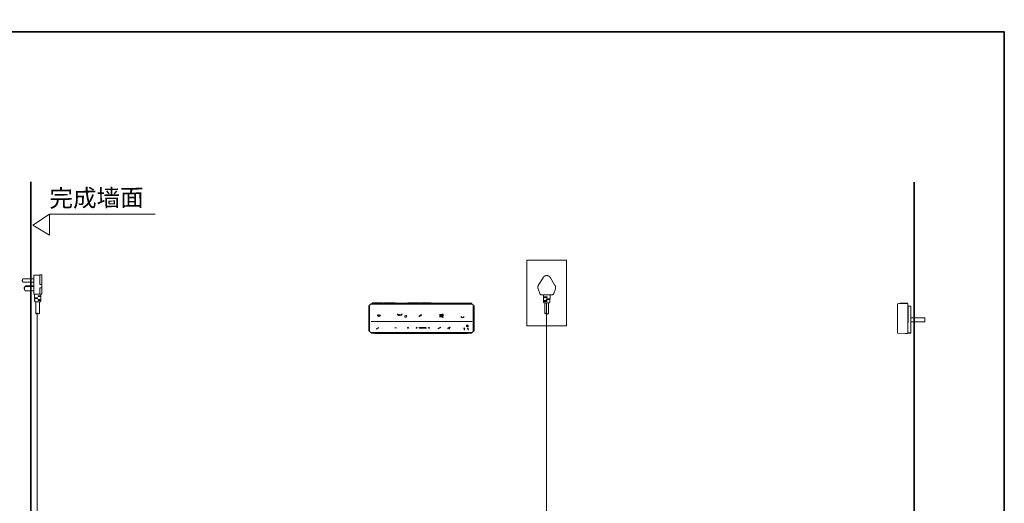
# Model space of a CAD drawing. Units: inches. Extents: x -295 to 2871, y -1526 to 728.
# Drawn here: x 908 to 2871, y -332 to 632 of the extents above; entities that cross this region are included whole.
import ezdxf

# ---------------------------------------------------------------- set-up
doc = ezdxf.new("R2010")
doc.units = ezdxf.units.IN
doc.header["$MEASUREMENT"] = 0
doc.layers.add('图层 1', color=7, linetype='Continuous')

msp = doc.modelspace()

# ---------------------------------------------------------------- linework, layer by layer
at = {"layer": '图层 1', "color": 7, "lineweight": 35}
for points in [[(2870.7, -1438.9), (-289.2, -1438.9), (-289.2, 607.9), (2870.7, 607.9), (2870.7, -1438.9)], [(930.1, -892.4), (930.1, 308.8)], [(2691.1, 308.3), (2691.1, -892.9)]]:
    msp.add_lwpolyline(points, dxfattribs=at)
at = {"layer": '图层 1', "color": 7, "lineweight": 9}
for points in [[(934.6, 222.8), (967.7, 202.7), (967.7, 244.8), (934.6, 222.8)], [(1178.5, 244.8), (967.7, 244.8)], [(1997.9, 153.2), (1919.3, 153.2)], [(1919.3, 153.2), (1919.3, 22.3)], [(1997.9, 153.2), (1997.9, 22.3)], [(936.9, 123.2), (936.7, 123.2), (936.5, 123.2), (936.5, 123), (936.3, 123), (936.3, 122.8)], [(936.9, 123.2), (936.7, 123.2), (936.5, 123.2), (936.5, 123), (936.3, 123), (936.3, 122.8)], [(936.3, 86.6), (936.3, 122.8)], [(936.3, 86.6), (936.3, 122.8)], [(936.9, 123.2), (948.2, 123.2)], [(936.9, 123.2), (948.2, 123.2)], [(948.2, 123.9), (948.2, 120.1)], [(951.5, 123.9), (948.2, 123.9)], [(948.2, 123.9), (948.2, 120.1)], [(951.5, 123.9), (948.2, 123.9)], [(948.2, 120.1), (948.2, 119.7)], [(948.2, 120.1), (948.2, 119.7)], [(948.2, 119.7), (948.2, 104.4)], [(948.2, 119.7), (948.2, 104.4)], [(952.6, 122.8), (952.6, 123), (952.4, 123), (952.4, 123.2), (952.4, 123.4), (952.2, 123.4), (952.2, 123.7), (952, 123.7), (952, 123.9), (951.7, 123.9), (951.5, 123.9)], [(952.6, 122.8), (952.6, 123), (952.4, 123), (952.4, 123.2), (952.4, 123.4), (952.2, 123.4), (952.2, 123.7), (952, 123.7), (952, 123.9), (951.7, 123.9), (951.5, 123.9)], [(952.6, 119.5), (952.6, 122.8)], [(952.6, 119.5), (952.6, 122.8)], [(952.6, 103.7), (952.6, 119.5)], [(952.6, 103.7), (952.6, 119.5)], [(1941.8, 102.4), (1951.3, 118)], [(1958.2, 122), (1958, 122), (1957.7, 122), (1957.5, 122), (1957.2, 122), (1957, 122), (1956.7, 122), (1956.7, 121.8), (1956.5, 121.8), (1956.3, 121.8), (1956, 121.8), (1955.7, 121.8), (1955.7, 121.5), (1955.5, 121.5), (1955.3, 121.5), (1955, 121.5), (1955, 121.3), (1954.8, 121.3), (1954.5, 121.3), (1954.5, 121), (1954.3, 121), (1954, 120.8), (1953.8, 120.8), (1953.8, 120.5), (1953.5, 120.5), (1953.5, 120.3), (1953.3, 120.3), (1953, 120.3), (1953, 120), (1952.8, 120), (1952.8, 119.8), (1952.5, 119.8), (1952.5, 119.5), (1952.3, 119.5), (1952.3, 119.3), (1952, 119.3), (1952, 119), (1951.8, 118.8), (1951.8, 118.5), (1951.5, 118.5), (1951.5, 118.3), (1951.3, 118.3), (1951.3, 118)], [(1958.2, 122), (1959, 122)], [(1965.9, 118), (1965.7, 118.3), (1965.7, 118.5), (1965.4, 118.5), (1965.4, 118.8), (1965.2, 118.8), (1965.2, 119), (1965.2, 119.3), (1964.9, 119.3), (1964.9, 119.5), (1964.7, 119.5), (1964.7, 119.8), (1964.5, 119.8), (1964.5, 120), (1964.2, 120), (1964.2, 120.3), (1964, 120.3), (1963.7, 120.3), (1963.7, 120.5), (1963.5, 120.5), (1963.5, 120.8), (1963.2, 120.8), (1963, 121), (1962.7, 121), (1962.7, 121.3), (1962.5, 121.3), (1962.2, 121.3), (1962, 121.5), (1961.7, 121.5), (1961.5, 121.5), (1961.5, 121.8), (1961.2, 121.8), (1961, 121.8), (1960.7, 121.8), (1960.5, 121.8), (1960.5, 122), (1960.2, 122), (1960, 122), (1959.7, 122), (1959.5, 122), (1959.2, 122), (1959, 122)], [(1965.9, 118), (1975.1, 102.4)], [(914.5, 115.7), (914.3, 115.7), (914.3, 115.5), (914.3, 115.2), (914.1, 115.2), (914.1, 115), (914.1, 114.8), (913.9, 114.8), (913.9, 114.6), (913.9, 114.4), (913.9, 114.1), (913.6, 114.1), (913.6, 113.9), (913.6, 113.7), (913.6, 113.5), (913.6, 113.2), (913.6, 113), (913.6, 112.8), (913.4, 112.8), (913.4, 112.6), (913.4, 112.4), (913.4, 112.1), (913.4, 111.9), (913.6, 111.9), (913.6, 111.7), (913.6, 111.5), (913.6, 111.2), (913.6, 111), (913.6, 110.8), (913.6, 110.6), (913.9, 110.6), (913.9, 110.4), (913.9, 110.1), (913.9, 109.9), (914.1, 109.9), (914.1, 109.7), (914.1, 109.5), (914.3, 109.5), (914.3, 109.3), (914.3, 109), (914.5, 109), (914.5, 108.8)], [(914.5, 115.7), (914.3, 115.7), (914.3, 115.5), (914.3, 115.2), (914.1, 115.2), (914.1, 115), (914.1, 114.8), (913.9, 114.8), (913.9, 114.6), (913.9, 114.4), (913.9, 114.1), (913.6, 114.1), (913.6, 113.9), (913.6, 113.7), (913.6, 113.5), (913.6, 113.2), (913.6, 113), (913.6, 112.8), (913.4, 112.8), (913.4, 112.6), (913.4, 112.4), (913.4, 112.1), (913.4, 111.9), (913.6, 111.9), (913.6, 111.7), (913.6, 111.5), (913.6, 111.2), (913.6, 111), (913.6, 110.8), (913.6, 110.6), (913.9, 110.6), (913.9, 110.4), (913.9, 110.1), (913.9, 109.9), (914.1, 109.9), (914.1, 109.7), (914.1, 109.5), (914.3, 109.5), (914.3, 109.3), (914.3, 109), (914.5, 109), (914.5, 108.8)], [(936.3, 115.7), (914.5, 115.7)], [(936.3, 115.7), (914.5, 115.7)], [(914.5, 108.8), (936.3, 108.8)], [(914.5, 108.8), (936.3, 108.8)], [(920.1, 100.6), (919.8, 100.6), (919.8, 100.4), (919.6, 100.4), (919.4, 100.4), (919.4, 100.2), (919.2, 100.2), (919.2, 99.9), (918.9, 99.9), (918.9, 99.7), (918.7, 99.7), (918.7, 99.5), (918.5, 99.5), (918.5, 99.3), (918.5, 99.1), (918.3, 99.1), (918.3, 98.8), (918.1, 98.6), (918.1, 98.4), (917.8, 98.2), (917.8, 97.9), (917.8, 97.7), (917.6, 97.7), (917.6, 97.5), (917.6, 97.3), (917.6, 97.1), (917.6, 96.9), (917.6, 96.6), (917.4, 96.6), (917.4, 96.4), (917.4, 96.2)], [(920.1, 100.6), (919.8, 100.6), (919.8, 100.4), (919.6, 100.4), (919.4, 100.4), (919.4, 100.2), (919.2, 100.2), (919.2, 99.9), (918.9, 99.9), (918.9, 99.7), (918.7, 99.7), (918.7, 99.5), (918.5, 99.5), (918.5, 99.3), (918.5, 99.1), (918.3, 99.1), (918.3, 98.8), (918.1, 98.6), (918.1, 98.4), (917.8, 98.2), (917.8, 97.9), (917.8, 97.7), (917.6, 97.7), (917.6, 97.5), (917.6, 97.3), (917.6, 97.1), (917.6, 96.9), (917.6, 96.6), (917.4, 96.6), (917.4, 96.4), (917.4, 96.2)], [(920.1, 100.6), (919.8, 100.6), (919.8, 100.4), (919.6, 100.4), (919.4, 100.4), (919.4, 100.2), (919.2, 100.2), (919.2, 99.9), (918.9, 99.9), (918.9, 99.7), (918.7, 99.7), (918.7, 99.5), (918.5, 99.5), (918.5, 99.3), (918.5, 99.1), (918.3, 99.1), (918.3, 98.8), (918.1, 98.6), (918.1, 98.4), (917.8, 98.2), (917.8, 97.9), (917.8, 97.7), (917.6, 97.7), (917.6, 97.5), (917.6, 97.3), (917.6, 97.1), (917.6, 96.9), (917.6, 96.6), (917.4, 96.6), (917.4, 96.4), (917.4, 96.2)], [(920.1, 100.6), (919.8, 100.6), (919.8, 100.4), (919.6, 100.4), (919.4, 100.4), (919.4, 100.2), (919.2, 100.2), (919.2, 99.9), (918.9, 99.9), (918.9, 99.7), (918.7, 99.7), (918.7, 99.5), (918.5, 99.5), (918.5, 99.3), (918.5, 99.1), (918.3, 99.1), (918.3, 98.8), (918.1, 98.6), (918.1, 98.4), (917.8, 98.2), (917.8, 97.9), (917.8, 97.7), (917.6, 97.7), (917.6, 97.5), (917.6, 97.3), (917.6, 97.1), (917.6, 96.9), (917.6, 96.6), (917.4, 96.6), (917.4, 96.4), (917.4, 96.2)], [(918.1, 99.5), (918.1, 99.3), (917.8, 99.3), (917.8, 99.1), (917.8, 98.8), (917.6, 98.8), (917.6, 98.6), (917.6, 98.4), (917.6, 98.2), (917.4, 98.2), (917.4, 97.9), (917.4, 97.7), (917.4, 97.5), (917.4, 97.3), (917.4, 97.1), (917.4, 96.9)], [(918.1, 99.5), (918.1, 99.3), (917.8, 99.3), (917.8, 99.1), (917.8, 98.8), (917.6, 98.8), (917.6, 98.6), (917.6, 98.4), (917.6, 98.2), (917.4, 98.2), (917.4, 97.9), (917.4, 97.7), (917.4, 97.5), (917.4, 97.3), (917.4, 97.1), (917.4, 96.9)], [(918.1, 99.5), (918.1, 99.3), (917.8, 99.3), (917.8, 99.1), (917.8, 98.8), (917.6, 98.8), (917.6, 98.6), (917.6, 98.4), (917.6, 98.2), (917.4, 98.2), (917.4, 97.9), (917.4, 97.7), (917.4, 97.5), (917.4, 97.3), (917.4, 97.1), (917.4, 96.9)], [(918.1, 99.5), (918.1, 99.3), (917.8, 99.3), (917.8, 99.1), (917.8, 98.8), (917.6, 98.8), (917.6, 98.6), (917.6, 98.4), (917.6, 98.2), (917.4, 98.2), (917.4, 97.9), (917.4, 97.7), (917.4, 97.5), (917.4, 97.3), (917.4, 97.1), (917.4, 96.9)], [(920.1, 101.5), (919.8, 101.5), (919.8, 101.3), (919.6, 101.3), (919.6, 101.1), (919.4, 101.1), (919.2, 100.8), (918.9, 100.8), (918.9, 100.6), (918.7, 100.6), (918.7, 100.4), (918.5, 100.2), (918.5, 99.9), (918.3, 99.9), (918.3, 99.7), (918.1, 99.7), (918.1, 99.5)], [(920.1, 101.5), (919.8, 101.5), (919.8, 101.3), (919.6, 101.3), (919.6, 101.1), (919.4, 101.1), (919.2, 100.8), (918.9, 100.8), (918.9, 100.6), (918.7, 100.6), (918.7, 100.4), (918.5, 100.2), (918.5, 99.9), (918.3, 99.9), (918.3, 99.7), (918.1, 99.7), (918.1, 99.5)], [(920.1, 101.5), (919.8, 101.5), (919.8, 101.3), (919.6, 101.3), (919.6, 101.1), (919.4, 101.1), (919.2, 100.8), (918.9, 100.8), (918.9, 100.6), (918.7, 100.6), (918.7, 100.4), (918.5, 100.2), (918.5, 99.9), (918.3, 99.9), (918.3, 99.7), (918.1, 99.7), (918.1, 99.5)], [(920.1, 101.5), (919.8, 101.5), (919.8, 101.3), (919.6, 101.3), (919.6, 101.1), (919.4, 101.1), (919.2, 100.8), (918.9, 100.8), (918.9, 100.6), (918.7, 100.6), (918.7, 100.4), (918.5, 100.2), (918.5, 99.9), (918.3, 99.9), (918.3, 99.7), (918.1, 99.7), (918.1, 99.5)], [(936.3, 101.5), (920.1, 101.5)], [(936.3, 101.5), (920.1, 101.5)], [(920.1, 100.6), (936.3, 100.6)], [(920.1, 100.6), (936.3, 100.6)], [(948.2, 104.4), (951.5, 104.4)], [(948.2, 104.4), (951.5, 104.4)], [(952.2, 104.1), (952, 104.1), (951.7, 104.1), (951.5, 104.1), (951.5, 104.4)], [(952.2, 104.1), (952, 104.1), (951.7, 104.1), (951.5, 104.1), (951.5, 104.4)], [(952.2, 104.1), (952, 104.1), (951.7, 104.1), (951.5, 104.1), (951.5, 104.4)], [(952.2, 104.1), (952, 104.1), (951.7, 104.1), (951.5, 104.1), (951.5, 104.4)], [(952.6, 103.7), (952.6, 103.9), (952.4, 103.9), (952.4, 104.1), (952.2, 104.1)], [(952.6, 103.7), (952.6, 103.9), (952.4, 103.9), (952.4, 104.1), (952.2, 104.1)], [(952.6, 103.7), (952.6, 103.9), (952.4, 103.9), (952.4, 104.1), (952.2, 104.1)], [(952.6, 103.7), (952.6, 103.9), (952.4, 103.9), (952.4, 104.1), (952.2, 104.1)], [(952.2, 97.9), (952.4, 97.9), (952.4, 98.2), (952.6, 98.2), (952.6, 98.4)], [(952.2, 97.9), (952.4, 97.9), (952.4, 98.2), (952.6, 98.2), (952.6, 98.4)], [(952.2, 97.9), (952.4, 97.9), (952.4, 98.2), (952.6, 98.2), (952.6, 98.4)], [(952.2, 97.9), (952.4, 97.9), (952.4, 98.2), (952.6, 98.2), (952.6, 98.4)], [(952.6, 103.7), (952.6, 98.4)], [(952.6, 103.7), (952.6, 98.4)], [(952.6, 98.4), (952.6, 88.6)], [(952.6, 98.4), (952.6, 88.6)], [(1941.8, 102.4), (1941.8, 102.1), (1941.8, 101.9), (1941.6, 101.9), (1941.6, 101.6), (1941.6, 101.4), (1941.3, 101.4), (1941.3, 101.1), (1941.3, 100.9), (1941.3, 100.6), (1941.1, 100.6), (1941.1, 100.4), (1941.1, 100.2), (1941.1, 99.9), (1941.1, 99.6), (1940.8, 99.6), (1940.8, 99.4), (1940.8, 99.2), (1940.8, 98.9), (1940.8, 98.7), (1940.8, 98.4), (1940.8, 98.2), (1940.8, 97.9), (1940.8, 97.7), (1940.8, 97.4), (1941.1, 97.2), (1941.1, 96.9), (1941.1, 96.7), (1941.1, 96.4), (1941.1, 96.2), (1941.3, 96.2), (1941.3, 95.9)], [(1975.9, 95.9), (1975.9, 96.2), (1976.1, 96.2), (1976.1, 96.4), (1976.1, 96.7), (1976.1, 96.9), (1976.1, 97.2), (1976.1, 97.4), (1976.4, 97.4), (1976.4, 97.7), (1976.4, 97.9), (1976.4, 98.2), (1976.4, 98.4), (1976.4, 98.7), (1976.4, 98.9), (1976.4, 99.2), (1976.4, 99.4), (1976.1, 99.4), (1976.1, 99.6), (1976.1, 99.9), (1976.1, 100.2), (1976.1, 100.4), (1976.1, 100.6), (1975.9, 100.6), (1975.9, 100.9), (1975.9, 101.1), (1975.9, 101.4), (1975.6, 101.4), (1975.6, 101.6), (1975.6, 101.9), (1975.4, 101.9), (1975.4, 102.1), (1975.4, 102.4), (1975.1, 102.4)], [(917.4, 96.9), (917.4, 96.2)], [(917.4, 96.9), (917.4, 96.2)], [(917.4, 96.2), (917.4, 96), (917.4, 95.7), (917.6, 95.7), (917.6, 95.5), (917.6, 95.3), (917.6, 95.1), (917.6, 94.8), (917.6, 94.6), (917.8, 94.4), (917.8, 94.2), (917.8, 94), (918.1, 94), (918.1, 93.7), (918.1, 93.5), (918.3, 93.5), (918.3, 93.3), (918.3, 93.1), (918.5, 93.1), (918.5, 92.8), (918.7, 92.8), (918.7, 92.6), (918.9, 92.6), (918.9, 92.4), (919.2, 92.2), (919.4, 92.2), (919.4, 92), (919.6, 92), (919.6, 91.7), (919.8, 91.7), (919.8, 91.5), (920.1, 91.5)], [(917.4, 96.2), (917.4, 96), (917.4, 95.7), (917.6, 95.7), (917.6, 95.5), (917.6, 95.3), (917.6, 95.1), (917.6, 94.8), (917.6, 94.6), (917.8, 94.4), (917.8, 94.2), (917.8, 94), (918.1, 94), (918.1, 93.7), (918.1, 93.5), (918.3, 93.5), (918.3, 93.3), (918.3, 93.1), (918.5, 93.1), (918.5, 92.8), (918.7, 92.8), (918.7, 92.6), (918.9, 92.6), (918.9, 92.4), (919.2, 92.2), (919.4, 92.2), (919.4, 92), (919.6, 92), (919.6, 91.7), (919.8, 91.7), (919.8, 91.5), (920.1, 91.5)], [(917.4, 96.2), (917.4, 96), (917.4, 95.7), (917.6, 95.7), (917.6, 95.5), (917.6, 95.3), (917.6, 95.1), (917.6, 94.8), (917.6, 94.6), (917.8, 94.4), (917.8, 94.2), (917.8, 94), (918.1, 94), (918.1, 93.7), (918.1, 93.5), (918.3, 93.5), (918.3, 93.3), (918.3, 93.1), (918.5, 93.1), (918.5, 92.8), (918.7, 92.8), (918.7, 92.6), (918.9, 92.6), (918.9, 92.4), (919.2, 92.2), (919.4, 92.2), (919.4, 92), (919.6, 92), (919.6, 91.7), (919.8, 91.7), (919.8, 91.5), (920.1, 91.5)], [(917.4, 96.2), (917.4, 96), (917.4, 95.7), (917.6, 95.7), (917.6, 95.5), (917.6, 95.3), (917.6, 95.1), (917.6, 94.8), (917.6, 94.6), (917.8, 94.4), (917.8, 94.2), (917.8, 94), (918.1, 94), (918.1, 93.7), (918.1, 93.5), (918.3, 93.5), (918.3, 93.3), (918.3, 93.1), (918.5, 93.1), (918.5, 92.8), (918.7, 92.8), (918.7, 92.6), (918.9, 92.6), (918.9, 92.4), (919.2, 92.2), (919.4, 92.2), (919.4, 92), (919.6, 92), (919.6, 91.7), (919.8, 91.7), (919.8, 91.5), (920.1, 91.5)], [(920.1, 91.5), (936.3, 91.5)], [(920.1, 91.5), (936.3, 91.5)], [(936.3, 86), (936.3, 86.6)], [(936.3, 86), (936.3, 86.6)], [(936.3, 86), (936.3, 85.8), (936.5, 85.8), (936.5, 85.5), (936.7, 85.5), (936.7, 85.3), (936.9, 85.3)], [(936.3, 86), (936.3, 85.8), (936.5, 85.8), (936.5, 85.5), (936.7, 85.5), (936.7, 85.3), (936.9, 85.3)], [(948.2, 85.3), (936.9, 85.3)], [(948.2, 85.3), (936.9, 85.3)], [(937.6, 84.9), (937.6, 85.1), (937.6, 85.3), (937.4, 85.3), (937.1, 85.3)], [(937.6, 84.9), (937.6, 85.1), (937.6, 85.3), (937.4, 85.3), (937.1, 85.3)], [(937.6, 84.9), (937.8, 82)], [(937.6, 84.9), (937.8, 82)], [(937.8, 81.5), (937.8, 81.8), (937.8, 82)], [(937.8, 81.5), (937.8, 81.8), (937.8, 82)], [(937.8, 81.5), (937.8, 81.8), (937.8, 82)], [(937.8, 81.5), (937.8, 81.8), (937.8, 82)], [(937.8, 81.3), (937.8, 81.5)], [(937.8, 81.3), (937.8, 81.5)], [(937.8, 81.3), (937.8, 81.5)], [(937.8, 81.3), (937.8, 81.5)], [(937.8, 80.7), (937.8, 80.9), (937.8, 81.1), (937.8, 81.3)], [(937.8, 80.7), (937.8, 80.9), (937.8, 81.1), (937.8, 81.3)], [(937.8, 80.7), (937.8, 80.9), (937.8, 81.1), (937.8, 81.3)], [(937.8, 80.7), (937.8, 80.9), (937.8, 81.1), (937.8, 81.3)], [(937.8, 80.2), (937.8, 80.4), (937.8, 80.7)], [(937.8, 80.2), (937.8, 80.4), (937.8, 80.7)], [(937.8, 80.2), (937.8, 80.4), (937.8, 80.7)], [(937.8, 80.2), (937.8, 80.4), (937.8, 80.7)], [(937.8, 80.2), (937.8, 78)], [(937.8, 80.2), (937.8, 78)], [(944.7, 80.2), (944.7, 82)], [(944.7, 82), (950.6, 82)], [(944.7, 82), (950.6, 82)], [(944.7, 80.2), (944.7, 82)], [(944.7, 80.2), (950.6, 80.2)], [(944.7, 80.2), (950.6, 80.2)], [(948.2, 97.9), (951.5, 97.9)], [(948.2, 88.4), (948.2, 97.9)], [(948.2, 88.4), (948.2, 97.9)], [(948.2, 97.9), (951.5, 97.9)], [(948.2, 85.3), (948.2, 88.4)], [(948.2, 85.3), (948.2, 88.4)], [(951.5, 85.3), (948.2, 85.3)], [(951.5, 85.3), (948.2, 85.3)], [(950.6, 82), (950.9, 84.9)], [(950.6, 82), (950.9, 84.9)], [(950.6, 82), (950.6, 81.8), (950.6, 81.5)], [(950.6, 82), (950.6, 81.8), (950.6, 81.5)], [(950.6, 82), (950.6, 81.8), (950.6, 81.5)], [(950.6, 82), (950.6, 81.8), (950.6, 81.5)], [(950.6, 81.5), (950.6, 81.3)], [(950.6, 81.5), (950.6, 81.3)], [(950.6, 81.5), (950.6, 81.3)], [(950.6, 81.5), (950.6, 81.3)], [(950.6, 81.3), (950.6, 81.1), (950.6, 80.9), (950.6, 80.7)], [(950.6, 81.3), (950.6, 81.1), (950.6, 80.9), (950.6, 80.7)], [(950.6, 81.3), (950.6, 81.1), (950.6, 80.9), (950.6, 80.7)], [(950.6, 81.3), (950.6, 81.1), (950.6, 80.9), (950.6, 80.7)], [(950.6, 80.7), (950.6, 80.4), (950.6, 80.2)], [(950.6, 80.7), (950.6, 80.4), (950.6, 80.2)], [(950.6, 80.7), (950.6, 80.4), (950.6, 80.2)], [(950.6, 80.7), (950.6, 80.4), (950.6, 80.2)], [(950.6, 78), (950.6, 80.2)], [(950.6, 78), (950.6, 80.2)], [(951.3, 85.3), (951.1, 85.3), (950.9, 85.3), (950.9, 85.1), (950.9, 84.9)], [(951.3, 85.3), (951.1, 85.3), (950.9, 85.3), (950.9, 85.1), (950.9, 84.9)], [(952.2, 97.9), (952, 97.9), (951.7, 97.9), (951.5, 97.9)], [(952.2, 97.9), (952, 97.9), (951.7, 97.9), (951.5, 97.9)], [(952.2, 97.9), (952, 97.9), (951.7, 97.9), (951.5, 97.9)], [(952.2, 97.9), (952, 97.9), (951.7, 97.9), (951.5, 97.9)], [(951.5, 85.3), (951.7, 85.3), (951.7, 85.5), (952, 85.5), (952.2, 85.5), (952.2, 85.8), (952.4, 85.8), (952.4, 86), (952.4, 86.2), (952.6, 86.2), (952.6, 86.4)], [(951.5, 85.3), (951.7, 85.3), (951.7, 85.5), (952, 85.5), (952.2, 85.5), (952.2, 85.8), (952.4, 85.8), (952.4, 86), (952.4, 86.2), (952.6, 86.2), (952.6, 86.4)], [(952.6, 88.6), (952.6, 86.4)], [(952.6, 88.6), (952.6, 86.4)], [(1944.6, 86.2), (1941.3, 95.9)], [(1944.6, 86.2), (1944.6, 86), (1944.8, 86), (1944.8, 85.7), (1944.8, 85.5), (1945.1, 85.5), (1945.1, 85.2), (1945.3, 85.2), (1945.3, 85), (1945.3, 84.7), (1945.6, 84.7), (1945.6, 84.5), (1945.8, 84.5), (1946.1, 84.2), (1946.3, 84.2), (1946.3, 84), (1946.6, 84), (1946.8, 83.8), (1947.1, 83.8), (1947.3, 83.8), (1947.3, 83.5), (1947.5, 83.5), (1947.8, 83.5), (1948, 83.5), (1948.3, 83.5), (1948.6, 83.5), (1948.8, 83.5)], [(1968.4, 83.5), (1948.8, 83.5)], [(1952, 82.8), (1952, 83), (1952, 83.2), (1951.8, 83.2), (1951.5, 83.2), (1951.5, 83.5)], [(1952, 82.8), (1952.5, 69.1)], [(1952.3, 79.8), (1952, 80)], [(1952.3, 79.8), (1952, 80)], [(1952, 80), (1958.5, 80)], [(1952.3, 78.3), (1952.3, 79.8)], [(1952.3, 78.3), (1952.3, 79.8)], [(1959.2, 79.5), (1959.2, 79.8), (1959, 79.8), (1958.7, 79.8), (1958.7, 80), (1958.5, 80)], [(1959.2, 79.5), (1959.2, 79.8), (1959, 79.8), (1958.7, 79.8), (1958.7, 80), (1958.5, 80)], [(1959, 78.3), (1959, 78.5), (1959.2, 78.5)], [(1959, 78.3), (1959, 78.5), (1959.2, 78.5)], [(1959.2, 78.5), (1959.2, 78.8), (1959.5, 78.8), (1959.5, 79), (1959.5, 79.3), (1959.5, 79.5), (1959.2, 79.5)], [(1959.2, 78.5), (1959.2, 78.8), (1959.5, 78.8), (1959.5, 79), (1959.5, 79.3), (1959.5, 79.5), (1959.2, 79.5)], [(1964.7, 69.1), (1965.2, 82.8)], [(1965.7, 83.5), (1965.7, 83.2), (1965.4, 83.2), (1965.2, 83.2), (1965.2, 83), (1965.2, 82.8)], [(1968.4, 83.5), (1968.7, 83.5), (1968.9, 83.5), (1969.2, 83.5), (1969.4, 83.5), (1969.7, 83.5), (1969.9, 83.5), (1969.9, 83.8), (1970.2, 83.8), (1970.4, 83.8), (1970.4, 84), (1970.7, 84), (1970.9, 84), (1970.9, 84.2), (1971.2, 84.2), (1971.2, 84.5), (1971.4, 84.5), (1971.7, 84.5), (1971.7, 84.7), (1971.9, 84.7), (1971.9, 85), (1971.9, 85.2), (1972.1, 85.2), (1972.1, 85.5), (1972.4, 85.5), (1972.4, 85.7), (1972.4, 86), (1972.7, 86), (1972.7, 86.2)], [(1975.9, 95.9), (1972.7, 86.2)], [(943.5, 78), (937.8, 78)], [(943.5, 78), (937.8, 78)], [(938, 77.8), (937.8, 78)], [(938, 77.8), (937.8, 78)], [(938, 77.8), (937.8, 78)], [(938, 77.8), (937.8, 78)], [(938, 77.6), (938, 77.8)], [(938, 77.6), (938, 77.8)], [(938, 77.6), (938, 77.8)], [(938, 77.6), (938, 77.8)], [(938, 76.9), (938, 77.1), (938, 77.3), (938, 77.6)], [(938, 76.9), (938, 77.1), (938, 77.3), (938, 77.6)], [(938, 76.9), (938, 77.1), (938, 77.3), (938, 77.6)], [(938, 76.9), (938, 77.1), (938, 77.3), (938, 77.6)], [(938, 76.5), (938, 76.7), (938, 76.9)], [(938, 76.5), (938, 76.7), (938, 76.9)], [(938, 76.5), (938, 76.7), (938, 76.9)], [(938, 76.5), (938, 76.7), (938, 76.9)], [(938, 76.5), (938, 74.2)], [(943.5, 76.5), (938, 76.5)], [(938, 76.5), (938, 74.2)], [(943.5, 76.5), (938, 76.5)], [(938, 74.2), (938, 74.2)], [(938, 74.2), (938, 74.2)], [(938.2, 74), (938.2, 74.2), (938, 74.2)], [(938.2, 74), (938.2, 74.2), (938, 74.2)], [(938.2, 74), (938.2, 74.2), (938, 74.2)], [(938.2, 74), (938.2, 74.2), (938, 74.2)], [(938, 72.7), (938, 72.7)], [(938, 72.7), (938, 72.7)], [(938, 72.7), (938, 70.9)], [(938, 72.7), (938, 70.9)], [(938, 70.9), (938.2, 70.9), (938.2, 70.7), (938.2, 70.5), (938.5, 70.5), (938.5, 70.3), (938.7, 70.3), (938.7, 70), (938.9, 70), (939.1, 70)], [(938, 70.9), (938.2, 70.9), (938.2, 70.7), (938.2, 70.5), (938.5, 70.5), (938.5, 70.3), (938.7, 70.3), (938.7, 70), (938.9, 70), (939.1, 70)], [(938.2, 74), (938.2, 73.8)], [(938.2, 74), (938.2, 73.8)], [(938.2, 74), (938.2, 73.8)], [(938.2, 74), (938.2, 73.8)], [(938.2, 73.8), (938.2, 73.6), (938.2, 73.4), (938.2, 73.1)], [(938.2, 73.8), (938.2, 73.6), (938.2, 73.4), (938.2, 73.1)], [(938.2, 73.8), (938.2, 73.6), (938.2, 73.4), (938.2, 73.1)], [(938.2, 73.8), (938.2, 73.6), (938.2, 73.4), (938.2, 73.1)], [(949.1, 70), (939.1, 70)], [(949.1, 70), (939.1, 70)], [(940.5, 70), (940.5, 45.6)], [(943.5, 78), (943.5, 76.5)], [(943.5, 78), (943.5, 76.5)], [(950.4, 74.2), (944.7, 74.2)], [(944.7, 74.2), (944.7, 72.7)], [(944.7, 74.2), (944.7, 72.7)], [(950.4, 74.2), (944.7, 74.2)], [(944.7, 72.7), (950.4, 72.7)], [(944.7, 72.7), (950.4, 72.7)], [(948, 70), (948, 47.4)], [(948, 70), (948, 47.4)], [(949.1, 70), (949.3, 70), (949.5, 70), (949.8, 70), (949.8, 70.3), (950, 70.3), (950, 70.5), (950.2, 70.5), (950.2, 70.7), (950.2, 70.9)], [(949.1, 70), (949.3, 70), (949.5, 70), (949.8, 70), (949.8, 70.3), (950, 70.3), (950, 70.5), (950.2, 70.5), (950.2, 70.7), (950.2, 70.9)], [(950.2, 70.9), (950.4, 72.7)], [(950.2, 70.9), (950.4, 72.7)], [(950.6, 78), (950.4, 78), (950.4, 77.8)], [(950.6, 78), (950.4, 78), (950.4, 77.8)], [(950.6, 78), (950.4, 78), (950.4, 77.8)], [(950.6, 78), (950.4, 78), (950.4, 77.8)], [(950.4, 77.8), (950.4, 77.6)], [(950.4, 77.8), (950.4, 77.6)], [(950.4, 77.8), (950.4, 77.6)], [(950.4, 77.8), (950.4, 77.6)], [(950.4, 77.6), (950.4, 77.3), (950.4, 77.1), (950.4, 76.9)], [(950.4, 77.6), (950.4, 77.3), (950.4, 77.1), (950.4, 76.9)], [(950.4, 77.6), (950.4, 77.3), (950.4, 77.1), (950.4, 76.9)], [(950.4, 77.6), (950.4, 77.3), (950.4, 77.1), (950.4, 76.9)], [(950.4, 76.9), (950.4, 76.7), (950.4, 76.5)], [(950.4, 76.9), (950.4, 76.7), (950.4, 76.5)], [(950.4, 76.9), (950.4, 76.7), (950.4, 76.5)], [(950.4, 76.9), (950.4, 76.7), (950.4, 76.5)], [(950.4, 76.5), (950.4, 74.2)], [(950.4, 76.5), (950.4, 74.2)], [(950.4, 74.2), (950.4, 74)], [(950.4, 74.2), (950.4, 74)], [(950.4, 74.2), (950.4, 74)], [(950.4, 74.2), (950.4, 74)], [(950.4, 74), (950.4, 73.8), (950.4, 73.6)], [(950.4, 74), (950.4, 73.8), (950.4, 73.6)], [(950.4, 74), (950.4, 73.8), (950.4, 73.6)], [(950.4, 74), (950.4, 73.8), (950.4, 73.6)], [(950.4, 73.6), (950.4, 73.4), (950.4, 73.1)], [(950.4, 73.6), (950.4, 73.4), (950.4, 73.1)], [(950.4, 73.6), (950.4, 73.4), (950.4, 73.1)], [(950.4, 73.6), (950.4, 73.4), (950.4, 73.1)], [(950.4, 73.1), (950.4, 72.9), (950.4, 72.7)], [(950.4, 73.1), (950.4, 72.9), (950.4, 72.7)], [(950.4, 73.1), (950.4, 72.9), (950.4, 72.7)], [(950.4, 73.1), (950.4, 72.9), (950.4, 72.7)], [(1603.9, 11.5), (1603.9, 62.7)], [(1609.1, 65.5), (1608.9, 65.5), (1608.6, 65.5), (1608.4, 65.5), (1608.2, 65.5), (1608, 65.5), (1608, 65.3), (1607.8, 65.3), (1607.6, 65.3), (1607.4, 65.3), (1607.4, 65.1), (1607.1, 65.1), (1607.1, 64.9), (1606.9, 64.9), (1606.7, 64.9), (1606.7, 64.7), (1606.5, 64.7), (1606.5, 64.5), (1606.3, 64.5), (1606.3, 64.2), (1606.1, 64.2), (1606.1, 64), (1606.1, 63.8), (1605.8, 63.8), (1605.8, 63.6), (1605.8, 63.4), (1605.6, 63.4), (1605.6, 63.1), (1605.6, 62.9), (1605.4, 62.9), (1605.4, 62.7), (1605.4, 62.5), (1605.4, 62.3), (1605.4, 62.1), (1605.4, 61.9)], [(1605.4, 61.9), (1605.4, 12.1)], [(1608.9, 65.3), (1608.6, 65.3), (1608.4, 65.3), (1608.2, 65.3), (1608, 65.3), (1608, 65.1), (1607.8, 65.1), (1607.6, 65.1), (1607.6, 64.9), (1607.4, 64.9), (1607.1, 64.9), (1607.1, 64.7), (1606.9, 64.7), (1606.7, 64.5), (1606.5, 64.5), (1606.5, 64.2), (1606.5, 64), (1606.3, 64), (1606.3, 63.8), (1606.1, 63.8), (1606.1, 63.6), (1606.1, 63.4), (1605.8, 63.4), (1605.8, 63.1), (1605.8, 62.9), (1605.8, 62.7), (1605.6, 62.7), (1605.6, 62.5), (1605.6, 62.3), (1605.6, 62.1)], [(1605.6, 11.9), (1605.6, 62.1)], [(1608.2, 67), (1608.2, 67)], [(1608.9, 65.3), (1809.1, 65.3)], [(1808.7, 65.5), (1609.1, 65.5)], [(1609.7, 66.4), (1729.6, 66.4)], [(1610.4, 67.7), (1614.5, 67.7)], [(1614.3, 67.7), (1615.8, 67.7)], [(1633.3, 67.7), (1615.8, 67.7)], [(1657.3, 67.7), (1634.4, 67.7)], [(1681, 67), (1658.3, 67)], [(1705, 67.7), (1682.1, 67.7)], [(1729, 67.7), (1706.1, 67.7)], [(1730.3, 67), (1786.4, 67)], [(1786.8, 67), (1805.4, 67)], [(1786.8, 66.8), (1805.4, 66.8)], [(1786.8, 66.6), (1805.4, 66.6)], [(1805.8, 67), (1809.5, 67)], [(1812.5, 61.9), (1812.5, 62.1), (1812.5, 62.3), (1812.5, 62.5), (1812.5, 62.7), (1812.3, 62.7), (1812.3, 62.9), (1812.3, 63.1), (1812.3, 63.4), (1812.1, 63.4), (1812.1, 63.6), (1812.1, 63.8), (1811.9, 63.8), (1811.9, 64), (1811.7, 64), (1811.7, 64.2), (1811.7, 64.5), (1811.5, 64.5), (1811.5, 64.7), (1811.2, 64.7), (1811, 64.9), (1810.8, 64.9), (1810.8, 65.1), (1810.6, 65.1), (1810.4, 65.1), (1810.4, 65.3), (1810.2, 65.3), (1809.9, 65.3), (1809.9, 65.5), (1809.7, 65.5), (1809.5, 65.5), (1809.3, 65.5), (1809.1, 65.5), (1808.9, 65.5), (1808.7, 65.5)], [(1812.3, 62.1), (1812.3, 62.3), (1812.1, 62.3), (1812.1, 62.5), (1812.1, 62.7), (1812.1, 62.9), (1812.1, 63.1), (1812.1, 63.4), (1811.9, 63.4), (1811.9, 63.6), (1811.9, 63.8), (1811.7, 63.8), (1811.7, 64), (1811.5, 64), (1811.5, 64.2), (1811.2, 64.2), (1811.2, 64.5), (1811, 64.5), (1811, 64.7), (1810.8, 64.7), (1810.8, 64.9), (1810.6, 64.9), (1810.4, 64.9), (1810.4, 65.1), (1810.2, 65.1), (1809.9, 65.1), (1809.9, 65.3), (1809.7, 65.3), (1809.5, 65.3), (1809.3, 65.3), (1809.1, 65.3)], [(1812.3, 11.9), (1812.3, 62.1)], [(1812.5, 12.1), (1812.5, 61.9)], [(1813.8, 11.5), (1813.8, 62.7)], [(1958.5, 78.3), (1952.3, 78.3)], [(1952.5, 72.3), (1952.5, 72.1)], [(1952.5, 72.3), (1952.5, 72.1)], [(1958.5, 72.3), (1952.5, 72.3)], [(1952.5, 72.1), (1952.5, 70.6)], [(1952.5, 72.1), (1952.5, 70.6)], [(1952.5, 70.6), (1958.5, 70.6)], [(1952.5, 69.1), (1952.5, 68.8), (1952.5, 68.6), (1952.8, 68.6), (1952.8, 68.3), (1952.8, 68.1), (1953, 68.1), (1953.3, 68.1), (1953.3, 67.9), (1953.5, 67.9)], [(1953.5, 67.9), (1963.7, 67.9)], [(1954.8, 67.9), (1954.8, 45.7)], [(1958, 75.5), (1957.7, 75.5), (1957.7, 75.3), (1957.7, 75.1), (1958, 75.1), (1958, 74.8)], [(1958, 75.5), (1957.7, 75.5), (1957.7, 75.3), (1957.7, 75.1), (1958, 75.1), (1958, 74.8)], [(1958.5, 76.1), (1958.2, 76.1), (1958, 76.1), (1958, 75.8), (1958, 75.5)], [(1958.5, 76.1), (1958.2, 76.1), (1958, 76.1), (1958, 75.8), (1958, 75.5)], [(1958, 74.8), (1958, 74.6), (1958.2, 74.6)], [(1958, 74.8), (1958, 74.6), (1958.2, 74.6)], [(1958.2, 74.6), (1958.5, 74.6)], [(1958.2, 74.6), (1958.5, 74.6)], [(1958.5, 78.3), (1958.7, 78.3), (1959, 78.3)], [(1958.5, 78.3), (1958.7, 78.3), (1959, 78.3)], [(1958.5, 76.1), (1964.9, 76.1)], [(1964.9, 74.6), (1958.5, 74.6)], [(1959.2, 71.8), (1959.2, 72.1), (1959, 72.1), (1959, 72.3), (1958.7, 72.3), (1958.5, 72.3)], [(1959.2, 71.8), (1959.2, 72.1), (1959, 72.1), (1959, 72.3), (1958.7, 72.3), (1958.5, 72.3)], [(1958.5, 70.6), (1958.7, 70.6), (1958.7, 70.8), (1959, 70.8)], [(1958.5, 70.6), (1958.7, 70.6), (1958.7, 70.8), (1959, 70.8)], [(1958.5, 32.1), (1958.5, 67.9)], [(1959, 70.8), (1959.2, 70.8), (1959.2, 71.1)], [(1959, 70.8), (1959.2, 70.8), (1959.2, 71.1)], [(1959.2, 71.1), (1959.5, 71.1), (1959.5, 71.3), (1959.5, 71.6), (1959.5, 71.8), (1959.2, 71.8)], [(1959.2, 71.1), (1959.5, 71.1), (1959.5, 71.3), (1959.5, 71.6), (1959.5, 71.8), (1959.2, 71.8)], [(1962.5, 67.9), (1962.5, 47.2)], [(1963.7, 67.9), (1964, 67.9), (1964, 68.1), (1964.2, 68.1), (1964.5, 68.1), (1964.5, 68.3), (1964.5, 68.6), (1964.7, 68.6), (1964.7, 68.8), (1964.7, 69.1)], [(1964.9, 76.1), (1964.9, 75.8)], [(1964.9, 76.1), (1964.9, 75.8)], [(1964.9, 75.8), (1964.9, 74.6)], [(1964.9, 75.8), (1964.9, 74.6)], [(2657.5, 7.7), (2657.5, 65.8)], [(2677.6, 66.7), (2657.8, 66.1)], [(2662.3, 66.3), (2662.5, 66.3), (2662.5, 66.5), (2662.5, 66.7), (2662.7, 66.7), (2662.7, 66.9), (2662.7, 67.1), (2662.9, 67.1), (2663.2, 67.1), (2663.2, 67.4), (2663.4, 67.4), (2663.6, 67.4), (2663.8, 67.4), (2664, 67.4)], [(2672.7, 66.7), (2663.8, 66.5)], [(2664, 67.4), (2677.6, 66.9)], [(2677.6, 66.9), (2677.8, 66.9), (2677.8, 66.7), (2678.1, 66.7), (2678.3, 66.7), (2678.3, 66.5), (2678.5, 66.5), (2678.5, 66.3), (2678.5, 66.1), (2678.5, 65.8)], [(2678.5, 65.8), (2678.5, 65.6), (2678.5, 65.4), (2678.5, 65.2), (2678.5, 65), (2678.5, 64.8), (2678.5, 64.6)], [(2678.5, 7.7), (2678.5, 65.6)], [(2679.1, 61.1), (2684.1, 61.1)], [(2679.1, 28.5), (2679.1, 61.1)], [(2684.1, 7.1), (2684.1, 61.1)], [(941.1, 46.8), (941.1, 46.5), (940.9, 46.5), (940.9, 46.3), (940.7, 46.3), (940.7, 46.1), (940.5, 46.1), (940.5, 45.9), (940.5, 45.6)], [(942.5, 47.2), (942.2, 47.2), (942, 47.2), (941.8, 47.2), (941.8, 47), (941.6, 47), (941.3, 47), (941.3, 46.8), (941.1, 46.8)], [(945.3, 46.1), (945.1, 46.1), (945.1, 46.3), (944.9, 46.3), (944.9, 46.5), (944.7, 46.5), (944.4, 46.5), (944.4, 46.8), (944.2, 46.8), (944, 46.8), (944, 47), (943.8, 47), (943.5, 47), (943.3, 47), (943.1, 47), (943.1, 47.2), (942.9, 47.2), (942.7, 47.2), (942.5, 47.2)], [(942.9, -682), (942.9, 47.2)], [(945.3, 46.1), (945.3, 45.9), (945.5, 45.9), (945.8, 45.9), (946, 45.9), (946, 45.6), (946.2, 45.6), (946.4, 45.6), (946.7, 45.6), (946.7, 45.9), (946.9, 45.9), (947.1, 45.9), (947.1, 46.1), (947.3, 46.1), (947.3, 46.3), (947.5, 46.3)], [(947.5, 46.3), (947.5, 46.5), (947.8, 46.5), (947.8, 46.8), (947.8, 47)], [(947.8, 47), (948, 47.2), (948, 47.4)], [(1627.4, 43.3), (1621, 43.3)], [(1621, 41.8), (1627.4, 41.8)], [(1622.5, 41.5), (1622.5, 43.5)], [(1625.1, 44.1), (1623.1, 44.1)], [(1623.1, 40.9), (1625.1, 40.9)], [(1625.5, 41.5), (1625.5, 43.5)], [(1660.9, 45.9), (1661.1, 44.6)], [(1661.1, 44.6), (1662.9, 42.8)], [(1663.1, 43.5), (1661.8, 45)], [(1662.9, 42.8), (1664.6, 42.8)], [(1664.4, 43.7), (1663.1, 43.5)], [(1665.2, 44.6), (1664.4, 43.7)], [(1664.6, 42.8), (1665.7, 43.9)], [(1665.7, 43.9), (1666.8, 43.1)], [(1667.2, 43.5), (1666.3, 44.3)], [(1666.8, 43.1), (1668.1, 42.8)], [(1668.7, 43.7), (1667.2, 43.5)], [(1668.1, 42.8), (1670, 44.1)], [(1669.8, 45.2), (1668.7, 43.7)], [(1670, 44.1), (1670.4, 45.9)], [(1676, 42.1), (1674.9, 40.7)], [(1675.8, 41), (1677.4, 41.9)], [(1678.3, 42.5), (1676, 42.1)], [(1677.4, 41.9), (1678.9, 41.5)], [(1679.4, 41.8), (1678.3, 42.5)], [(1678.9, 41.5), (1679.3, 40.4)], [(1680.1, 40.5), (1679.4, 41.8)], [(1703.5, 40.9), (1704.8, 42.8)], [(1705.2, 41.5), (1704.5, 40.5)], [(1707.1, 42), (1705.4, 42)], [(1706.3, 43.3), (1707.4, 43.3)], [(1707.1, 42), (1707.4, 42), (1707.6, 42), (1707.8, 42), (1708, 42), (1708.2, 42), (1708.4, 42)], [(1707.4, 43.5), (1707.4, 44.6)], [(1709.3, 44.6), (1709.3, 42.8)], [(1746.9, 44.6), (1745.1, 44.3)], [(1747.1, 42.6), (1745.1, 42.6)], [(1746.7, 40.7), (1745.1, 40.9)], [(1745.1, 40.2), (1746.4, 40)], [(1745.4, 43.5), (1746.2, 43.9)], [(1745.4, 42), (1746.7, 42)], [(1746.2, 43.9), (1748, 43.7)], [(1746.4, 40), (1747.7, 39.6)], [(1748, 40.2), (1746.7, 40.7)], [(1748.2, 44.6), (1746.9, 44.6)], [(1748.4, 42.2), (1747.1, 42.6)], [(1747.1, 41.8), (1747.3, 41.8), (1747.5, 41.8), (1747.7, 41.8), (1748, 41.5), (1748.2, 41.5), (1748.4, 41.5), (1748.6, 41.5), (1748.8, 41.5)], [(1749.5, 42.2), (1748.4, 42.2)], [(1748.6, 43.7), (1751.2, 44.1)], [(1751.6, 45), (1749, 44.3)], [(1750.8, 39.6), (1749, 39.8)], [(1752.1, 42.6), (1749.5, 42.2)], [(1749.5, 41.3), (1751.2, 41.5)], [(1752.5, 40), (1750.8, 39.6)], [(1751.2, 44.1), (1752.9, 45)], [(1751.2, 41.5), (1752.9, 42.4)], [(1752.5, 45.6), (1751.6, 45)], [(1751.6, 39.2), (1752.7, 39.4)], [(1788.1, 40.9), (1788.1, 38.5)], [(1788.8, 38.9), (1788.8, 40.7)], [(1792.7, 40.9), (1792.7, 38.9)], [(1793.3, 38.7), (1793.3, 40.7)], [(1955.5, 46.7), (1955.5, 46.5), (1955.3, 46.5), (1955.3, 46.2), (1955, 46.2), (1955, 46), (1955, 45.7), (1954.8, 45.7)], [(1956.7, 47), (1956.5, 47), (1956.3, 47), (1956, 47), (1956, 46.7), (1955.7, 46.7), (1955.5, 46.7)], [(1959.7, 46), (1959.5, 46), (1959.5, 46.2), (1959.2, 46.2), (1959, 46.5), (1958.7, 46.5), (1958.7, 46.7), (1958.5, 46.7), (1958.2, 46.7), (1958, 46.7), (1958, 47), (1957.7, 47), (1957.5, 47), (1957.2, 47), (1957, 47), (1956.7, 47)], [(1959.7, 46), (1959.7, 45.7), (1960, 45.7), (1960.2, 45.7), (1960.5, 45.5), (1960.7, 45.5), (1961, 45.5), (1961, 45.7), (1961.2, 45.7), (1961.5, 45.7), (1961.5, 46), (1961.7, 46), (1961.7, 46.2), (1962, 46.2)], [(1962, 46.2), (1962, 46.5), (1962.2, 46.5), (1962.2, 46.7)], [(1962.2, 46.7), (1962.2, 47), (1962.5, 47), (1962.5, 47.2)], [(1608.6, 30.7), (1809.9, 30.7)], [(1678.9, 39.1), (1675.9, 39.1)], [(1750.3, 38.9), (1751.6, 39.2)], [(1788.6, 38.3), (1793.1, 38.3)], [(1792.7, 38.9), (1788.8, 38.9)], [(1802.2, 23.2), (1798.3, 23.2)], [(1798.3, 20.8), (1802.2, 20.8)], [(1798.7, 23), (1801.3, 23)], [(1798.7, 21.2), (1798.7, 22.7)], [(1800.2, 21.2), (1798.7, 21.2)], [(1801.1, 22.5), (1800.2, 21.2)], [(1802.2, 20.8), (1802.2, 23.2)], [(1919.3, 22.3), (1997.9, 22.3)], [(1958.5, -803.5), (1958.5, 32.1)], [(1958.5, 13.9), (1958.5, 22.9)], [(2712, 38), (2684.1, 38)], [(2684.1, 30), (2712, 30)], [(2712, 30), (2712, 38)], [(1605.4, 12.1), (1605.4, 11.9), (1605.4, 11.7), (1605.4, 11.5), (1605.4, 11.3), (1605.6, 11.3), (1605.6, 11.1), (1605.6, 10.9), (1605.6, 10.6), (1605.8, 10.6), (1605.8, 10.4), (1605.8, 10.2), (1606.1, 10.2), (1606.1, 10), (1606.3, 10), (1606.3, 9.8), (1606.5, 9.8), (1606.5, 9.6), (1606.7, 9.6), (1606.7, 9.3), (1606.9, 9.3), (1606.9, 9.1), (1607.1, 9.1), (1607.1, 8.9), (1607.4, 8.9), (1607.6, 8.9), (1607.6, 8.7), (1607.8, 8.7), (1608, 8.7), (1608.2, 8.7), (1608.2, 8.5), (1608.4, 8.5), (1608.6, 8.5), (1608.9, 8.5), (1609.1, 8.5)], [(1605.6, 11.9), (1605.6, 11.7), (1605.6, 11.5), (1605.6, 11.3), (1605.8, 11.3), (1605.8, 11.1), (1605.8, 10.9), (1605.8, 10.6), (1606.1, 10.6), (1606.1, 10.4), (1606.1, 10.2), (1606.3, 10.2), (1606.3, 10), (1606.5, 10), (1606.5, 9.8), (1606.7, 9.8), (1606.7, 9.6), (1606.9, 9.6), (1606.9, 9.3), (1607.1, 9.3), (1607.1, 9.1), (1607.4, 9.1), (1607.6, 9.1), (1607.6, 8.9), (1607.8, 8.9), (1608, 8.9), (1608.2, 8.9), (1608.4, 8.9), (1608.4, 8.7), (1608.6, 8.7), (1608.9, 8.7)], [(1618.4, 7.2), (1608.6, 7.2)], [(1608.9, 8.7), (1809.1, 8.7)], [(1608.9, 7.2), (1616.4, 7.2)], [(1609.1, 8.5), (1808.7, 8.5)], [(1616.9, 7), (1618.2, 7)], [(1618.4, 7), (1649.7, 7)], [(1618.8, 15.8), (1623.6, 18.9)], [(1624, 18.2), (1619.2, 15.2)], [(1768.3, 7.2), (1649.7, 7.2)], [(1649.9, 7), (1768, 7)], [(1656.2, 18.2), (1659.2, 18.2)], [(1659.2, 17.8), (1656.2, 17.8)], [(1680.6, 17.8), (1681.6, 17.8)], [(1681.9, 18.2), (1680.8, 18.2)], [(1681.9, 19.5), (1681.9, 18.2)], [(1681.9, 17.6), (1681.9, 16.5)], [(1682.3, 18.4), (1682.3, 19.5)], [(1682.3, 17.8), (1683.4, 17.8)], [(1682.3, 16.7), (1682.3, 17.8)], [(1683.6, 18.2), (1682.5, 18.2)], [(1698.3, 17.3), (1699.4, 19.1)], [(1698.3, 17.1), (1698.5, 17.1), (1698.7, 17.1), (1698.9, 17.1), (1699.2, 17.1), (1699.4, 17.1)], [(1699.4, 19.1), (1700.4, 17.3)], [(1699.4, 17.1), (1699.6, 17.1), (1699.8, 17.1), (1700, 17.1), (1700.2, 17.1), (1700.4, 17.1)], [(1703.9, 18.4), (1718.6, 18.4)], [(1719.2, 17.6), (1704.5, 17.6)], [(1723.8, 18.9), (1723.5, 18.9), (1723.3, 18.9), (1723.1, 18.9), (1722.9, 18.9), (1722.7, 18.9)], [(1722.7, 18.6), (1723.8, 16.9)], [(1723.8, 16.9), (1724.9, 18.9)], [(1724.9, 18.9), (1724.6, 18.9), (1724.4, 18.9), (1724.2, 18.9), (1724, 18.9), (1723.8, 18.9)], [(1741.9, 16.5), (1746.9, 19.5)], [(1747.3, 18.9), (1742.3, 15.8)], [(1763.3, 18.2), (1763.1, 18.2), (1762.9, 18), (1762.7, 17.8), (1762.4, 17.8), (1762.2, 17.6), (1762, 17.6), (1761.8, 17.3), (1761.6, 17.1), (1761.4, 17.1), (1761.1, 16.9)], [(1762.7, 16.9), (1764.4, 18)], [(1763.3, 18.2), (1763.5, 18.4), (1763.7, 18.4), (1764, 18.6), (1764.1, 18.9), (1764.4, 18.9), (1764.6, 19.1), (1764.8, 19.3), (1765, 19.3), (1765.2, 19.5), (1765.5, 19.5)], [(1763.3, 15.4), (1765, 16.7)], [(1764.8, 17.1), (1763.5, 16.3)], [(1765.5, 18.6), (1765, 18.4), (1764.4, 18)], [(1765.5, 18.6), (1765.7, 18.9), (1765.9, 18.9), (1766.1, 19.1), (1766.3, 19.3)], [(1768.3, 7), (1799.6, 7)], [(1795.9, 17.3), (1792.9, 17.3)], [(1793.8, 14.3), (1795.5, 14.3)], [(1794.2, 16.7), (1794.2, 15)], [(1794.8, 15.2), (1794.8, 16.9)], [(1809.3, 7.2), (1799.6, 7.2)], [(1799.6, 7), (1800.9, 7)], [(1803, 17.3), (1800.2, 17.3)], [(1801.1, 14.3), (1802.8, 14.3)], [(1801.3, 16.7), (1801.3, 15)], [(1801.3, 7.2), (1809.1, 7.2)], [(1802.2, 15.2), (1802.2, 16.9)], [(1808.7, 8.5), (1808.9, 8.5), (1809.1, 8.5), (1809.3, 8.5), (1809.5, 8.5), (1809.7, 8.5), (1809.7, 8.7), (1809.9, 8.7), (1810.2, 8.7), (1810.4, 8.7), (1810.4, 8.9), (1810.6, 8.9), (1810.8, 8.9), (1810.8, 9.1), (1811, 9.1), (1811, 9.3), (1811.2, 9.3), (1811.2, 9.6), (1811.5, 9.6), (1811.5, 9.8), (1811.7, 9.8), (1811.7, 10), (1811.9, 10), (1811.9, 10.2), (1811.9, 10.4), (1812.1, 10.4), (1812.1, 10.6), (1812.3, 10.9), (1812.3, 11.1), (1812.3, 11.3), (1812.3, 11.5), (1812.5, 11.5), (1812.5, 11.7), (1812.5, 11.9), (1812.5, 12.1)], [(1809.1, 8.7), (1809.3, 8.7), (1809.5, 8.7), (1809.5, 8.9), (1809.7, 8.9), (1809.9, 8.9), (1810.2, 8.9), (1810.2, 9.1), (1810.4, 9.1), (1810.6, 9.1), (1810.6, 9.3), (1810.8, 9.3), (1811, 9.3), (1811, 9.6), (1811.2, 9.6), (1811.2, 9.8), (1811.5, 9.8), (1811.5, 10), (1811.7, 10), (1811.7, 10.2), (1811.7, 10.4), (1811.9, 10.4), (1811.9, 10.6), (1811.9, 10.9), (1812.1, 10.9), (1812.1, 11.1), (1812.1, 11.3), (1812.1, 11.5), (1812.1, 11.7), (1812.3, 11.7), (1812.3, 11.9)], [(2657.8, 7.5), (2673.3, 6.9)], [(2677.6, 6.9), (2673.5, 6.9)], [(2674.4, 6.9), (2676.1, 6.9)], [(2678.3, 7.1), (2684.1, 7.1)], [(2684.1, 8.1), (2678.5, 8.1)]]:
    msp.add_lwpolyline(points, dxfattribs=at)
msp.add_open_spline([(938, 72.7), (938, 72.7), (938.2, 72.7), (938.2, 72.7), (938.2, 72.7), (938.2, 72.9), (938.2, 72.9), (938.2, 72.9), (938.5, 72.9), (938.5, 72.9), (938.5, 72.9), (938.2, 72.9), (938.2, 72.9), (938.2, 72.9), (938.2, 73.1), (938.2, 73.1)], degree=3, knots=[0, 0, 0, 0, 1, 1, 1, 2, 2, 2, 3, 3, 3, 4, 4, 4, 5, 5, 5, 5], dxfattribs=at)
msp.add_open_spline([(938, 72.7), (938, 72.7), (938.2, 72.7), (938.2, 72.7), (938.2, 72.7), (938.2, 72.9), (938.2, 72.9), (938.2, 72.9), (938.5, 72.9), (938.5, 72.9), (938.5, 72.9), (938.2, 72.9), (938.2, 72.9), (938.2, 72.9), (938.2, 73.1), (938.2, 73.1)], degree=3, knots=[0, 0, 0, 0, 1, 1, 1, 2, 2, 2, 3, 3, 3, 4, 4, 4, 5, 5, 5, 5], dxfattribs=at)
msp.add_open_spline([(938, 72.7), (938, 72.7), (938.2, 72.7), (938.2, 72.7), (938.2, 72.7), (938.2, 72.9), (938.2, 72.9), (938.2, 72.9), (938.5, 72.9), (938.5, 72.9), (938.5, 72.9), (938.2, 72.9), (938.2, 72.9), (938.2, 72.9), (938.2, 73.1), (938.2, 73.1)], degree=3, knots=[0, 0, 0, 0, 1, 1, 1, 2, 2, 2, 3, 3, 3, 4, 4, 4, 5, 5, 5, 5], dxfattribs=at)
msp.add_open_spline([(938, 72.7), (938, 72.7), (938.2, 72.7), (938.2, 72.7), (938.2, 72.7), (938.2, 72.9), (938.2, 72.9), (938.2, 72.9), (938.5, 72.9), (938.5, 72.9), (938.5, 72.9), (938.2, 72.9), (938.2, 72.9), (938.2, 72.9), (938.2, 73.1), (938.2, 73.1)], degree=3, knots=[0, 0, 0, 0, 1, 1, 1, 2, 2, 2, 3, 3, 3, 4, 4, 4, 5, 5, 5, 5], dxfattribs=at)

# ---------------------------------------------------------------- texts
at = {"layer": '图层 1', "color": 7, "insert": (1371.2, 632.3), "char_height": 77.525, "attachment_point": 7}
msp.add_mtext('\\fArial|b1|i0|c0|p34;\\W1;  ', dxfattribs=at)
at = {"layer": '图层 1', "color": 7, "insert": (967.6, 258.9), "char_height": 34.456, "attachment_point": 7, "rotation": 0.6073}
msp.add_mtext('\\fSimHei|b0|i0|c0|p34;\\W0.999996;完成墙面', dxfattribs=at)

doc.saveas('drawing.dxf')
